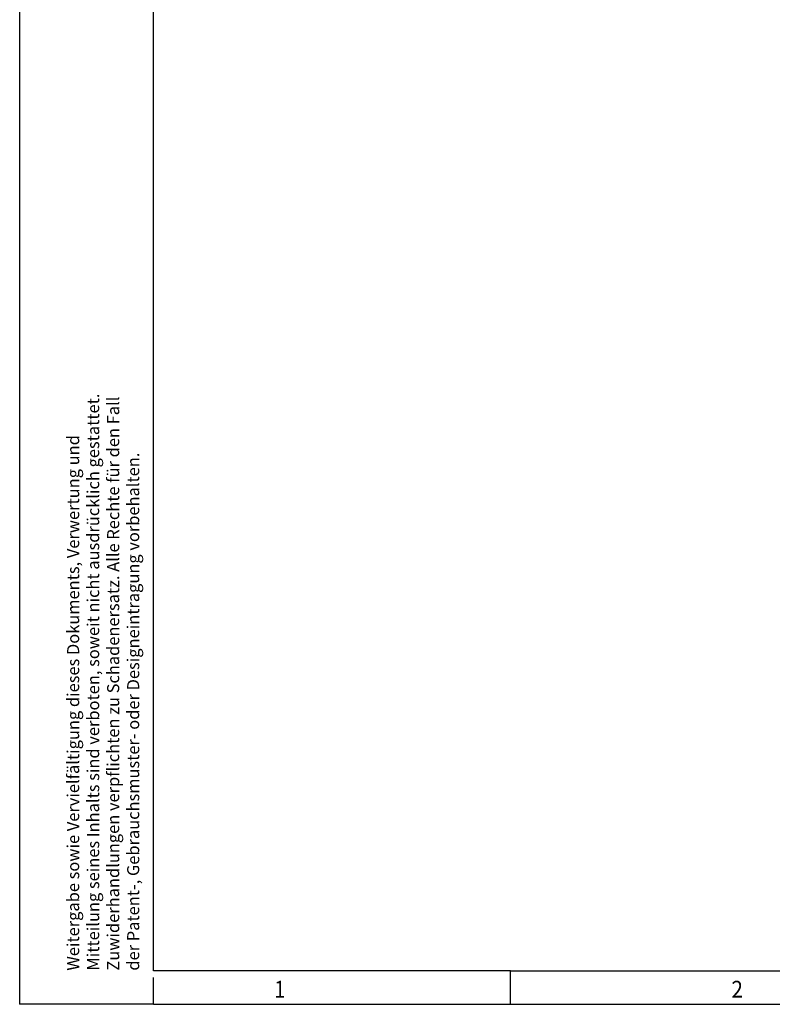
# Model space of a CAD drawing. Units: millimetres. Extents: x -458 to -38, y -314 to -17.
# Drawn here: x -458 to -345, y -314 to -167 of the extents above; entities that cross this region are included whole.
import ezdxf

# ---------------------------------------------------------------- set-up
doc = ezdxf.new("R2010")
doc.units = ezdxf.units.MM
doc.layers.add('1', color=7, linetype='Continuous')
doc.styles.add('CONVERTER_11', font='txt.shx', dxfattribs={"width": 0.9})

# ---------------------------------------------------------------- blocks, each defined once
blk = doc.blocks.new('_rahmen', base_point=(-42.71, -314.22))
at = {"layer": '1', "color": 6, "linetype": 'Continuous'}
for p, q in [((-437.71, -309.22), (-437.71, -22.22)), ((-384.37, -309.22), (-437.71, -309.22)), ((-384.37, -309.22), (-316.04, -309.22))]:
    blk.add_line(p, q, dxfattribs=at)
at = {"layer": '1', "color": 2, "linetype": 'Continuous'}
for p, q in [((-457.71, -165.72), (-457.71, -314.22)), ((-384.37, -314.22), (-384.37, -309.22)), ((-437.71, -314.22), (-437.71, -310.22)), ((-437.71, -314.22), (-457.71, -314.22)), ((-437.71, -314.22), (-384.37, -314.22)), ((-384.37, -314.22), (-316.04, -314.22))]:
    blk.add_line(p, q, dxfattribs=at)
at = {"layer": '1', "color": 7, "style": 'CONVERTER_11', "width": 0.9}
for s, p in [('1', (-419.71, -313.22)), ('2', (-351.37, -313.22))]:
    blk.add_text(s, height=2.5, dxfattribs=at).set_placement(p)
at = {"layer": '1', "color": 3, "insert": (-439.29, -309.2), "char_height": 1.8, "attachment_point": 7, "rotation": 90, "line_spacing_factor": 0.996399, "style": 'CONVERTER_11'}
blk.add_mtext('Weitergabe sowie Vervielfältigung dieses Dokuments, Verwertung und \\PMitteilung seines Inhalts sind verboten, soweit nicht ausdrücklich gestattet. \\PZuwiderhandlungen verpflichten zu Schadenersatz. Alle Rechte für den Fall\\Pder Patent-, Gebrauchsmuster- oder Designeintragung vorbehalten.', dxfattribs=at)
blk = doc.blocks.new('A3I_CS', base_point=(-42.71, -314.22))
at = {"layer": '1'}
blk.add_blockref('_rahmen', (-42.71, -314.22), dxfattribs=at)
blk = doc.blocks.new('1')
blk.add_blockref('A3I_CS', (-42.71, -314.22))

msp = doc.modelspace()

# ---------------------------------------------------------------- block references
at = {"layer": '1'}
msp.add_blockref('1', (0, 0), dxfattribs=at)

doc.saveas('drawing.dxf')
